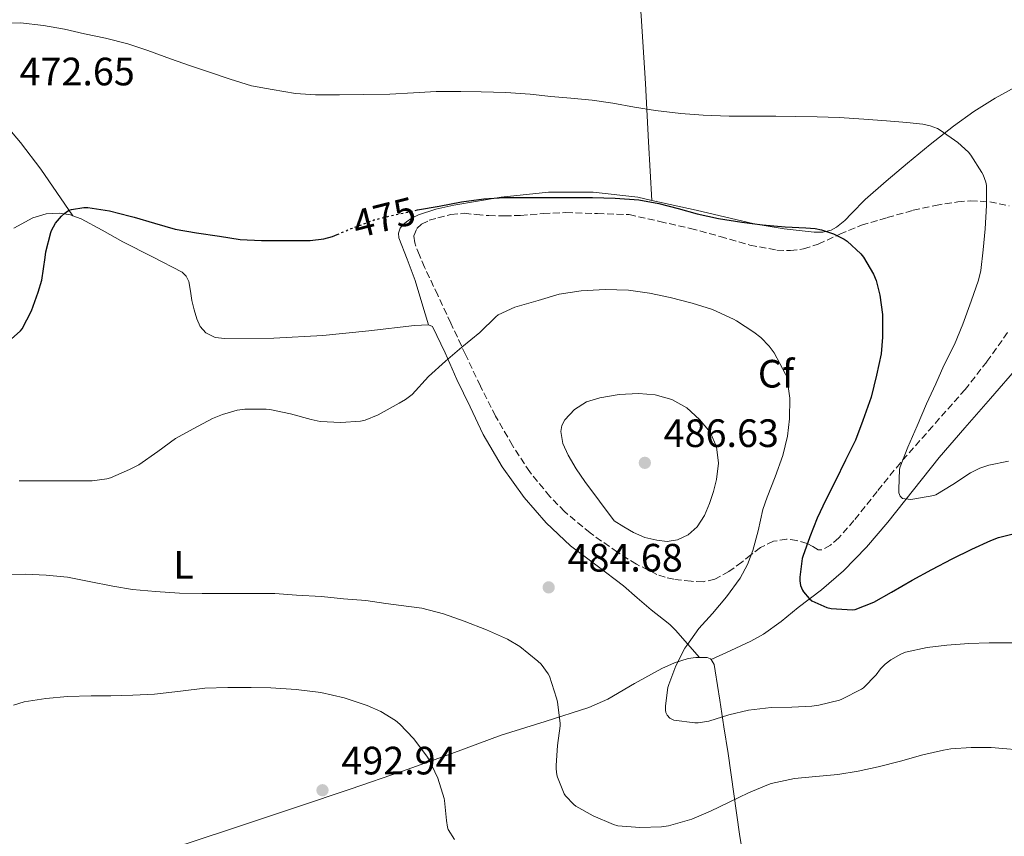
# Model space of a CAD drawing. Units: metres. Extents: x 559872 to 563314, y 4707871 to 4710213.
# Drawn here: x 561671 to 561921, y 4709381 to 4709587 of the extents above; entities that cross this region are included whole.
import ezdxf
from ezdxf.enums import TextEntityAlignment as Align

# ---------------------------------------------------------------- set-up
doc = ezdxf.new("R2010")
doc.units = ezdxf.units.M
doc.header["$MEASUREMENT"] = 0
doc.linetypes.add('DGN Style 3', pattern=[2.435891, 1.739922, -0.695969])
doc.linetypes.add('DGN Style 5', pattern=[1.217945, 0.521977, -0.695969])
for name, color, linetype, lineweight in [('Cauce lineal', 142, 'Continuous', 13), ('Cota de curva de nivel directora', 7, 'Continuous', 0), ('Cota de punto acotado terreno', 7, 'Continuous', 0), ('Curva de nivel directora', 30, 'Continuous', 30), ('Curva de nivel directora no vista', 30, 'DGN Style 5', 30), ('Curva de nivel intermedia', 30, 'Continuous', 0), ('Etiqueta de uso rústico', 92, 'Continuous', 0), ('Etiqueta de zona arbolada', 92, 'Continuous', 0), ('Línea de cambio de uso (parcela vista)', 92, 'Continuous', 0), ('Punto acotado terreno (símbolo)', 7, 'Continuous', 0), ('Zona arbolada', 92, 'DGN Style 3', 0)]:
    doc.layers.add(name, color=color, linetype=linetype, lineweight=lineweight)
doc.styles.add('Style-Arial', font='arial.ttf')

# ---------------------------------------------------------------- blocks, each defined once
blk = doc.blocks.new('5PATER')
at = {"layer": 'Cauce lineal', "linetype": 'Continuous', "lineweight": 0}
h = blk.add_hatch(color=51, dxfattribs=at)
edge = h.paths.add_edge_path()
edge.add_ellipse((0, 0), major_axis=(-0.11, -0.111), ratio=0.999422, start_angle=0, end_angle=360)

msp = doc.modelspace()

# ---------------------------------------------------------------- linework, layer by layer
at = {"layer": 'Curva de nivel directora', "color": 30, "linetype": 'Continuous', "lineweight": 30, "elevation": 475, "flags": 128}
for points in [[(561771.48, 4709539.15), (561772.14, 4709539.29), (561777.56, 4709540.25), (561783.21, 4709541.32), (561788.9, 4709542.12), (561794.01, 4709542.42), (561799.75, 4709542.42), (561805.45, 4709542.42), (561810.76, 4709542.42), (561816.34, 4709542.42), (561822.15, 4709542.25), (561828.09, 4709541.83), (561833.18, 4709540.93), (561838.06, 4709539.67), (561842.89, 4709538.29), (561848.26, 4709537.13), (561854.15, 4709536.17), (561859.4, 4709535.51), (561865.08, 4709534.98), (561870.33, 4709534.79), (561872.74, 4709534.6), (561874.3, 4709534.28), (561877.32, 4709533.25), (561880.04, 4709531.93), (561880.82, 4709531.41), (561884.23, 4709528.2), (561884.92, 4709527.37), (561887.42, 4709523.08), (561888.1, 4709521.41), (561889.08, 4709517.73), (561889.74, 4709512.84), (561889.74, 4709507.08), (561889.43, 4709502.9), (561888.26, 4709497.45), (561886.89, 4709491.88), (561884.74, 4709486.01), (561882.89, 4709481.06), (561880.37, 4709475.93), (561877.73, 4709470.6), (561875.4, 4709465.89), (561873.25, 4709461.27), (561871.37, 4709456.58), (561869.62, 4709451.61), (561869.45, 4709451.05), (561868.82, 4709446.31), (561868.82, 4709445.43), (561868.98, 4709444.26), (561869.48, 4709443.06), (561869.77, 4709442.6), (561871.16, 4709440.97), (561871.88, 4709440.33), (561875.69, 4709438.71), (561876.79, 4709438.44), (561882.15, 4709438.12), (561882.79, 4709438.17), (561887.53, 4709440.02), (561892.05, 4709442.53), (561897.24, 4709445.61), (561902.25, 4709448.33), (561907.38, 4709450.95), (561912.34, 4709453.4), (561917.13, 4709455.6), (561919.08, 4709456.37), (561924.1, 4709457.64)], [(561668.57, 4709505.88), (561671.67, 4709508.68), (561672.14, 4709509.23), (561674.49, 4709513.74), (561676.18, 4709518.49), (561677.08, 4709521.53), (561677.93, 4709527.22), (561678.1, 4709528.7), (561679.32, 4709533.58), (561679.53, 4709534.12), (561680.55, 4709535.91), (561682.02, 4709537.72), (561682.86, 4709538.49), (561683.53, 4709538.97), (561684.01, 4709539.22), (561684.54, 4709539.42), (561687.7, 4709539.88), (561688.74, 4709539.9), (561694.17, 4709539.11), (561699.46, 4709537.75), (561700.42, 4709537.48), (561705.59, 4709535.99), (561710.82, 4709534.47), (561716.23, 4709533.48), (561721.98, 4709532.62), (561727.24, 4709531.78), (561732.68, 4709531.56), (561738.5, 4709531.56), (561744.95, 4709531.58), (561748.38, 4709531.98), (561750.6, 4709532.57), (561751.78, 4709533.07)]]:
    msp.add_lwpolyline(points, dxfattribs=at)
at = {"layer": 'Curva de nivel directora no vista', "color": 30, "linetype": 'DGN Style 5', "lineweight": 30, "elevation": 475, "flags": 128}
msp.add_lwpolyline([(561751.78, 4709533.07), (561755.34, 4709534.58), (561761.1, 4709536.76), (561766.3, 4709538.07), (561771.48, 4709539.15)], dxfattribs=at)
at = {"layer": 'Curva de nivel intermedia', "color": 30, "linetype": 'Continuous', "lineweight": 0, "flags": 128}
for points, elevation in [([(561666.49, 4709586.57), (561671.67, 4709586.62), (561677.53, 4709585.99), (561682.79, 4709585.02), (561687.88, 4709583.88), (561693.18, 4709582.78), (561698.81, 4709581.35), (561703.91, 4709579.66), (561709.64, 4709577.53), (561714.68, 4709575.75), (561719.46, 4709574.17), (561724.74, 4709572.39), (561730.15, 4709570.74), (561735.3, 4709569.8), (561741.27, 4709568.78), (561746.28, 4709568.44), (561752.39, 4709568.44), (561758.52, 4709568.52), (561765.1, 4709568.62), (561771.13, 4709568.94), (561776.84, 4709569.27), (561783.06, 4709569.27), (561788.22, 4709569.19), (561794.42, 4709569), (561800.63, 4709568.6), (561805.85, 4709567.99), (561810.9, 4709567.62), (561816.31, 4709567.11), (561821.54, 4709566.34), (561826.98, 4709565.33), (561832.31, 4709564.47), (561838.76, 4709563.69), (561844.41, 4709563.29), (561850.92, 4709563.06), (561857.16, 4709563.01), (561862.78, 4709563.01), (561867.82, 4709562.95), (561873.18, 4709562.85), (561878.78, 4709562.66), (561884.98, 4709562.31), (561890.78, 4709561.85), (561895.86, 4709561.43), (561899.93, 4709561), (561901.83, 4709560.55), (561903.62, 4709559.88), (561904.3, 4709559.52), (561908.82, 4709556.36), (561911.5, 4709553.89), (561912.1, 4709553.17), (561914.9, 4709548.74), (561915.19, 4709548.2), (561915.91, 4709546.31), (561916.06, 4709545.52), (561916.07, 4709540.4), (561915.7, 4709534.48), (561915.19, 4709529.19), (561914.57, 4709524), (561914.06, 4709521.54), (561912.17, 4709516.18), (561910.04, 4709510.36), (561907.98, 4709505.28), (561905.22, 4709499.94), (561903.21, 4709495.3), (561900.9, 4709490.25), (561898.47, 4709484.68), (561896.12, 4709479.25), (561894.2, 4709474.31), (561894.05, 4709473.7), (561893.83, 4709468.57), (561893.88, 4709467.72), (561894.17, 4709466.84), (561894.81, 4709466.25), (561896.9, 4709466.04), (561897.41, 4709466.05), (561902.74, 4709467.05), (561903.24, 4709467.21), (561907.57, 4709469.8), (561911.99, 4709472.74), (561914.37, 4709473.92), (561916.63, 4709474.69), (561921.61, 4709475.72)], 470), ([(561699.22, 4709473.59), (561701.61, 4709474.82), (561706.44, 4709478.18), (561710.9, 4709481.42), (561715.33, 4709483.9), (561720.26, 4709486.49), (561722.74, 4709487.53), (561726.53, 4709488.58), (561728.45, 4709488.87), (561733.83, 4709488.89), (561734.77, 4709488.81), (561739.96, 4709487.67), (561745.17, 4709486.22), (561747.48, 4709485.78), (561752.73, 4709485.51), (561757.65, 4709485.86), (561758.85, 4709486.12), (561762.18, 4709487.42), (561767.51, 4709490.38), (561769.08, 4709491.29), (561770.77, 4709492.58), (561774.89, 4709497.13), (561779.18, 4709501.03), (561783.3, 4709504.55), (561787.86, 4709508.26), (561791.94, 4709512.28), (561792.52, 4709512.76), (561796.73, 4709514.71), (561802.62, 4709516.41), (561807.98, 4709517.94), (561813.54, 4709518.79), (561819.62, 4709519.17), (561825.5, 4709518.95), (561830.78, 4709518.2), (561836.04, 4709517.13), (561841.62, 4709515.7), (561846.71, 4709514.09), (561852.02, 4709511.69), (561852.81, 4709511.24), (561857.22, 4709508.33), (561858.97, 4709506.98), (561861.05, 4709504.81), (561862.31, 4709503.11), (561865.24, 4709497.72), (561865.53, 4709497.03), (561866.28, 4709491.67), (561866.17, 4709486.45), (561865.7, 4709482.02), (561864.55, 4709477.11), (561862.57, 4709471.78), (561860.58, 4709466.57), (561859.48, 4709463.49), (561858.25, 4709458.04), (561856.97, 4709453.11), (561855.61, 4709449.54), (561853.7, 4709446.09), (561850.28, 4709441.4), (561846.77, 4709437.19), (561843.3, 4709433.37), (561840.2, 4709429.03), (561839.77, 4709428.41), (561837.43, 4709423.89), (561835.65, 4709419.16), (561835.4, 4709418.41), (561834.81, 4709413.77), (561834.81, 4709412.68), (561834.92, 4709412.09), (561835.27, 4709411.38), (561835.93, 4709410.66), (561836.92, 4709410.12), (561842.28, 4709409.48), (561843.14, 4709409.48), (561845.78, 4709409.93), (561850.9, 4709411.53), (561855.88, 4709412.69), (561861.61, 4709413.35), (561866.81, 4709413.45), (561871.85, 4709413.69), (561873.67, 4709413.91), (561878.89, 4709415.24), (561879.48, 4709415.45), (561884.39, 4709417.99), (561884.9, 4709418.33), (561888.15, 4709421.62), (561889.27, 4709423.13), (561890.39, 4709424.29), (561891.86, 4709425.46), (561894.36, 4709426.9), (561895.56, 4709427.4), (561901.03, 4709428.53), (561906.02, 4709429.13), (561911.56, 4709429.6), (561916.74, 4709429.75), (561922.65, 4709429.75)], 480), ([(561828.01, 4709492.85), (561823.1, 4709492.62), (561818.2, 4709491.77), (561814.89, 4709490.74), (561811.8, 4709488.82), (561809.37, 4709486.18), (561808.63, 4709484.73), (561808.34, 4709483.22), (561808.84, 4709480.17), (561810.2, 4709477.21), (561812.24, 4709473.8), (561814.44, 4709470.55), (561818.17, 4709465.59), (561821.89, 4709460.63), (561824.33, 4709459.13), (561826.77, 4709457.64), (561829.63, 4709456.43), (561832.66, 4709455.69), (561835.27, 4709455.41), (561837.89, 4709455.8), (561840.6, 4709457.03), (561842.84, 4709459.08), (561844.68, 4709461.96), (561846.01, 4709465.03), (561847, 4709468.05), (561847.75, 4709471.09), (561848.24, 4709475.22), (561847.78, 4709479.35), (561846.13, 4709483.01), (561843.48, 4709486.25), (561840.21, 4709489.18), (561836.44, 4709491.29), (561832.24, 4709492.47), (561828.01, 4709492.85)], 485), ([(561671.38, 4709470.7), (561676.68, 4709470.7), (561682.26, 4709470.7), (561687.91, 4709470.7), (561689.81, 4709470.71), (561693.56, 4709471.21), (561694.42, 4709471.46), (561699.22, 4709473.59)], 480), ([(561667.19, 4709446.99), (561672.85, 4709447.1), (561678.15, 4709446.89), (561683.54, 4709446.33), (561689.08, 4709445.24), (561695.01, 4709444.09), (561700.02, 4709443.21), (561705.81, 4709442.73), (561711.94, 4709442.34), (561717.62, 4709442.23), (561723.09, 4709442.22), (561729.78, 4709442.22), (561736.04, 4709442.2), (561741.51, 4709441.8), (561747.83, 4709441.45), (561753.38, 4709440.87), (561759.05, 4709440.44), (561764.13, 4709439.66), (561769.93, 4709438.89), (561773.17, 4709438.47), (561778.66, 4709437.03), (561783.89, 4709435.19), (561789.56, 4709433.02), (561794.87, 4709430.62), (561798.01, 4709428.76), (561802.58, 4709425.09), (561803.35, 4709424.33), (561805.17, 4709421.89), (561805.49, 4709421.33), (561807.29, 4709415.75), (561807.56, 4709414.82), (561808.2, 4709409.35)], 485), ([(561669.93, 4709413.96), (561672.61, 4709414.78), (561678.05, 4709415.67), (561683.54, 4709416.12), (561689.53, 4709416.33), (561694.55, 4709416.33), (561700.12, 4709416.52), (561705.54, 4709416.76), (561712.15, 4709417.5), (561718.31, 4709418.26), (561724.15, 4709418.42), (561729.99, 4709418.39), (561735, 4709418.3), (561741.4, 4709417.88), (561747.67, 4709417.19), (561753.59, 4709415.8), (561759.4, 4709413.86), (561762.84, 4709412.33), (561766.57, 4709410.06), (561767.67, 4709409.16), (561771.13, 4709405.53), (561774.49, 4709401.08), (561775.09, 4709400.12), (561777.27, 4709395.46), (561778.82, 4709390.33), (561778.96, 4709389.78), (561779.48, 4709384.74), (561779.68, 4709383.1), (561779.86, 4709382.5), (561781.46, 4709379.91)], 490), ([(561808.2, 4709409.35), (561808.2, 4709408.76), (561807.48, 4709403.78), (561807.16, 4709398.68), (561807.16, 4709397.83), (561807.35, 4709396.34), (561807.51, 4709395.73), (561809.22, 4709391.53), (561809.52, 4709391), (561811.62, 4709388.77), (561812.12, 4709388.39), (561816.52, 4709385.91), (561821.67, 4709383.77), (561822.77, 4709383.41), (561828.34, 4709383), (561833.86, 4709383.14), (561835.62, 4709383.38), (561841.52, 4709385.06), (561846.26, 4709387.16), (561850.98, 4709389.4), (561855.86, 4709391.8), (561860.87, 4709393.83), (561861.59, 4709394.09), (561867.51, 4709395.38), (561872.88, 4709395.86), (561878.44, 4709396.39), (561883.57, 4709397.25), (561888.63, 4709398.36), (561894.29, 4709399.75), (561899.96, 4709401.35), (561905.13, 4709402.57), (561907.03, 4709402.93), (561912.18, 4709403.27), (561917.19, 4709403.27), (561936.92, 4709401.59)], 485)]:
    msp.add_lwpolyline(points, dxfattribs=dict(at, elevation=elevation))
at = {"layer": 'Línea de cambio de uso (parcela vista)', "color": 92, "linetype": 'Continuous', "lineweight": 0, "extrusion": (-0.011474, 0.183584, 0.982937), "elevation": 858614.88, "flags": 128}
msp.add_lwpolyline([(-854511.49, -4585632.83), (-854511.49, -4585632.83)], dxfattribs=at)
at = {"layer": 'Línea de cambio de uso (parcela vista)', "color": 92, "linetype": 'Continuous', "lineweight": 0, "extrusion": (0.028604, -0.032335, 0.999068), "elevation": -135728.39, "flags": 128}
msp.add_lwpolyline([(3541161.69, 3152160.15), (3541161.69, 3152160.14)], dxfattribs=at)
at = {"layer": 'Línea de cambio de uso (parcela vista)', "color": 92, "linetype": 'Continuous', "lineweight": 0}
for points in [[(561831.36, 4709541.71, 474.5), (561830.57, 4709556.51, 471.93), (561829.77, 4709571.32, 469.35), (561828.68, 4709588.43, 466.74), (561827.45, 4709605.61, 464.65), (561826.15, 4709623.51, 462.82), (561824.78, 4709641.41, 461.26), (561823.4, 4709657.93, 459.86), (561821.75, 4709674.44, 458.95), (561821.35, 4709678.11, 458.87), (561820.94, 4709681.79, 458.78)], [(561967.3, 4709592.36, 462.55), (561954.38, 4709586.28, 464.01), (561941.79, 4709580.1, 465.6), (561929.32, 4709573.7, 467.21), (561918.23, 4709567.58, 468.54), (561912.86, 4709564.21, 469.19), (561907.67, 4709560.53, 469.82), (561901.8, 4709555.9, 470.51), (561896.07, 4709551.13, 471.19), (561890.69, 4709546.55, 471.95), (561885.35, 4709541.96, 472.79), (561881.93, 4709538.43, 473.65), (561880.18, 4709536.64, 474.11), (561878.1, 4709534.93, 474.47), (561876.75, 4709534.19, 474.62), (561874.62, 4709533.67, 474.75), (561872.46, 4709533.67, 474.79), (561864.85, 4709534.52, 474.79), (561857.27, 4709535.8, 474.76), (561842.58, 4709539.23, 474.53), (561831.36, 4709541.71, 474.5)], [(561684.94, 4709537.83, 476.13), (561680.89, 4709543.73, 475.23), (561676.84, 4709549.64, 474.33), (561671.68, 4709556.4, 473.46), (561666.14, 4709562.89, 472.73)], [(561831.36, 4709541.71, 474.5), (561827.85, 4709542.49, 474.49), (561816.57, 4709543.77, 474.71), (561805.27, 4709543.78, 474.92), (561793.25, 4709542.56, 475.15), (561781.26, 4709540.49, 475.39), (561776.76, 4709539.47, 475.57), (561772.36, 4709538.07, 475.77), (561770.77, 4709537.27, 475.78), (561769.29, 4709536.25, 475.77), (561768.41, 4709535.54, 475.77), (561767.69, 4709534.65, 475.83), (561767.27, 4709533.43, 476.02), (561767.38, 4709532.22, 476.2), (561769.48, 4709526.87, 477.12), (561771.53, 4709521.45, 477.9), (561773.2, 4709515.82, 478.47), (561774.87, 4709510.18, 479.05)], [(561670.01, 4709534.7, 474.3), (561674.78, 4709537.29, 475.18), (561678.16, 4709538.35, 475.67), (561681.56, 4709538.49, 475.99), (561684.31, 4709538.06, 476.11), (561684.94, 4709537.83, 476.13)], [(561684.94, 4709537.83, 476.13), (561687, 4709537.08, 476.2), (561692.35, 4709534.17, 476.39), (561697.54, 4709531.24, 476.59), (561705.04, 4709527.47, 476.87), (561712.54, 4709523.56, 477.19), (561713.62, 4709522.54, 477.28), (561714.25, 4709521.18, 477.39), (561714.67, 4709518.76, 477.59), (561715.05, 4709516.34, 477.77), (561715.62, 4709514.03, 477.85), (561716.31, 4709511.74, 477.88), (561717.14, 4709509.8, 477.89), (561718.6, 4709508.15, 477.9), (561720.94, 4709507.04, 477.97), (561723.4, 4709506.78, 478.04), (561735.8, 4709506.82, 477.9), (561748.17, 4709507.5, 477.87), (561759.77, 4709508.74, 478.38), (561771.37, 4709510.01, 478.92), (561773.12, 4709510.13, 478.99), (561774.87, 4709510.18, 479.05)], [(561774.87, 4709510.18, 479.05), (561775.88, 4709509.83, 479.07), (561779.13, 4709503.14, 479.44), (561782.07, 4709496.42, 480.04), (561785.39, 4709489.45, 480.91), (561788.76, 4709482.5, 481.75), (561793.52, 4709474.3, 482.55), (561799.13, 4709466.53, 483.29), (561804.64, 4709460.07, 483.87), (561810.81, 4709454.28, 484.36), (561817.53, 4709449.21, 484.47), (561824.18, 4709444.15, 484.15), (561827.69, 4709441.1, 483.73), (561831.19, 4709438.04, 483.02), (561834.37, 4709435.6, 481.69), (561835.93, 4709434.36, 480.99), (561837.38, 4709432.93, 480.63), (561840.41, 4709429.49, 480.43), (561843.44, 4709426.05, 480.22)], [(561846.36, 4709425.47, 479.97), (561851.38, 4709427.79, 479.16), (561856.41, 4709430.12, 478.35), (561859.6, 4709431.89, 477.87), (561864.07, 4709435.16, 477.28), (561868.42, 4709438.63, 476.67), (561874.27, 4709443.16, 475.73), (561879.86, 4709447.97, 474.75), (561885.65, 4709453.95, 473.5), (561891.06, 4709460.28, 472.27), (561897.54, 4709468.48, 470.92), (561904.07, 4709476.63, 469.66), (561910.57, 4709484.11, 468.52), (561917.09, 4709491.57, 467.47), (561924.23, 4709499.82, 466.45)], [(561670.73, 4709367.29, 498.35), (561672.99, 4709368.09, 498.04), (561680.54, 4709369.68, 497.28), (561688.05, 4709371.38, 496.76), (561700.97, 4709375.03, 496.17), (561713.83, 4709378.95, 495.58), (561727.82, 4709383.57, 494.89), (561741.76, 4709388.23, 494.04), (561755.04, 4709392.73, 492.59), (561768.29, 4709397.25, 490.94), (561780.77, 4709401.74, 489.73), (561793.24, 4709406.32, 488.51), (561804.37, 4709409.82, 487.18), (561815.48, 4709413.35, 485.66), (561820.24, 4709415.49, 484.9), (561827.03, 4709419.44, 483.62), (561833.88, 4709423.25, 482.23), (561837.14, 4709424.68, 481.39), (561840.56, 4709425.8, 480.59), (561842.5, 4709426.05, 480.32), (561843.44, 4709426.05, 480.22)], [(561843.44, 4709426.05, 480.22), (561844.45, 4709426.04, 480.11), (561845.35, 4709426.04, 480.01), (561846.23, 4709425.68, 479.95), (561846.36, 4709425.47, 479.97)], [(561846.36, 4709425.47, 479.97), (561847.12, 4709424.24, 480.08), (561847.38, 4709422.64, 480.3), (561847.97, 4709418.91, 480.36), (561848.55, 4709415.22, 480.51), (561849.61, 4709408.49, 482.15), (561850.66, 4709401.73, 483.95), (561852.13, 4709391.53, 485.31), (561853.57, 4709381.33, 486.68), (561855.78, 4709367.69, 489.96), (561856.73, 4709360.85, 491.57), (561857.3, 4709353.89, 492.51), (561857.63, 4709345.94, 492.99), (561857.97, 4709337.99, 493.47), (561857.83, 4709337.52, 493.6)]]:
    msp.add_polyline3d(points, dxfattribs=at)
at = {"layer": 'Zona arbolada', "color": 92, "linetype": 'DGN Style 3', "lineweight": 0}
for points in [[(561921.38, 4709508.28, 467.34), (561916.15, 4709500.89, 468.26), (561910.63, 4709493.86, 469.16), (561902.44, 4709484.57, 470.35), (561894.25, 4709475.3, 471.53), (561888.38, 4709468.03, 472.43), (561882.5, 4709460.68, 473.32), (561878.67, 4709456.29, 473.9), (561876.57, 4709454.46, 474.34), (561874.36, 4709453.27, 475), (561873.46, 4709453.3, 475.34), (561872.08, 4709454.12, 475.91), (561870.65, 4709454.9, 476.51), (561868.07, 4709455.61, 477.64), (561865.48, 4709455.97, 478.63), (561862.14, 4709455.43, 479.39), (561858.84, 4709453.86, 479.98), (561856.44, 4709452, 480.51), (561854.17, 4709450.12, 481.02), (561850.89, 4709447.81, 481.48), (561847.3, 4709445.81, 481.95), (561844.33, 4709445.17, 482.44), (561841.33, 4709445.3, 482.94), (561836.96, 4709445.82, 483.84), (561834.79, 4709446.31, 484.22), (561832.65, 4709447.06, 484.38), (561827.5, 4709449.65, 484.38), (561822.66, 4709452.69, 484.38), (561815.76, 4709457.53, 484.38), (561809.32, 4709462.95, 484.38), (561805.57, 4709466.8, 484.3), (561800.5, 4709472.97, 483.98), (561796.12, 4709479.64, 483.56), (561791.88, 4709487.12, 483.09), (561788.01, 4709494.73, 482.3), (561784.26, 4709502.69, 481.14), (561780.52, 4709510.66, 479.96), (561777.21, 4709517.73, 478.96), (561773.9, 4709524.79, 477.96), (561772.58, 4709527.84, 477.57), (561771.4, 4709530.94, 477.18), (561771.15, 4709532.77, 476.91), (561771.93, 4709534.57, 476.63), (561773.13, 4709535.67, 476.48), (561775.1, 4709536.67, 476.33), (561777.24, 4709537.3, 476.3), (561780.57, 4709538.12, 476.4), (561783.91, 4709538.44, 476.49), (561787.01, 4709538.13, 476.51), (561790.12, 4709537.85, 476.52), (561794.15, 4709537.81, 476.51), (561798.18, 4709537.88, 476.49), (561803.9, 4709538.36, 476.4), (561809.62, 4709538.65, 476.41), (561817.62, 4709538.38, 476.65), (561825.62, 4709538.12, 476.89), (561833.39, 4709536.37, 477.07), (561841.16, 4709534.61, 477.24), (561848.69, 4709532.57, 477.29), (561856.2, 4709530.41, 477.07), (561863, 4709529.11, 476.7), (561866.43, 4709528.99, 476.48), (561869.77, 4709529.43, 476.25), (561873.5, 4709530.65, 475.97), (561878.92, 4709533.15, 475.54), (561884.44, 4709535.41, 475.08), (561890.94, 4709537.38, 474.51), (561897.5, 4709539.21, 473.72), (561903.13, 4709540.44, 472.82), (561908.78, 4709541.35, 471.8), (561912, 4709541.62, 471.21), (561916.88, 4709541.33, 470.32), (561921.75, 4709540.34, 469.4)], [(561874.36, 4709453.27, 475), (561873.46, 4709453.3, 475.34), (561872.08, 4709454.12, 475.91), (561870.65, 4709454.9, 476.51), (561868.07, 4709455.61, 477.64), (561865.48, 4709455.97, 478.63), (561862.14, 4709455.43, 479.39), (561858.84, 4709453.86, 479.98), (561856.44, 4709452, 480.51), (561854.17, 4709450.12, 481.02), (561850.89, 4709447.81, 481.48), (561847.3, 4709445.81, 481.95), (561844.33, 4709445.17, 482.44), (561841.33, 4709445.3, 482.94), (561836.96, 4709445.82, 483.84), (561834.79, 4709446.31, 484.22), (561832.65, 4709447.06, 484.38), (561827.5, 4709449.65, 484.38), (561822.66, 4709452.69, 484.38), (561815.76, 4709457.53, 484.38), (561809.32, 4709462.95, 484.38), (561805.57, 4709466.8, 484.3), (561800.5, 4709472.97, 483.98), (561796.12, 4709479.64, 483.56), (561791.88, 4709487.12, 483.09), (561788.01, 4709494.73, 482.3), (561784.26, 4709502.69, 481.14), (561780.52, 4709510.66, 479.96), (561777.21, 4709517.73, 478.96), (561773.9, 4709524.79, 477.96), (561772.58, 4709527.84, 477.57), (561771.4, 4709530.94, 477.18), (561771.15, 4709532.77, 476.91), (561771.93, 4709534.57, 476.63), (561773.13, 4709535.67, 476.48), (561775.1, 4709536.67, 476.33), (561777.24, 4709537.3, 476.3), (561780.57, 4709538.12, 476.4), (561783.91, 4709538.44, 476.49), (561787.01, 4709538.13, 476.51), (561790.12, 4709537.85, 476.52), (561794.15, 4709537.81, 476.51), (561798.18, 4709537.88, 476.49), (561803.9, 4709538.36, 476.4), (561809.62, 4709538.65, 476.41), (561817.62, 4709538.38, 476.65), (561825.62, 4709538.12, 476.89), (561833.39, 4709536.37, 477.07), (561841.16, 4709534.61, 477.24), (561848.69, 4709532.57, 477.29), (561856.2, 4709530.41, 477.07), (561863, 4709529.11, 476.7), (561866.43, 4709528.99, 476.48), (561869.77, 4709529.43, 476.25), (561873.5, 4709530.65, 475.97), (561878.92, 4709533.15, 475.54), (561884.44, 4709535.41, 475.08), (561890.94, 4709537.38, 474.51), (561897.5, 4709539.21, 473.72), (561903.13, 4709540.44, 472.82), (561908.78, 4709541.35, 471.8), (561912, 4709541.62, 471.21), (561916.88, 4709541.33, 470.32), (561921.75, 4709540.34, 469.4)], [(561921.38, 4709508.28, 467.34), (561916.15, 4709500.89, 468.26), (561910.63, 4709493.86, 469.16), (561902.44, 4709484.57, 470.35), (561894.25, 4709475.3, 471.53), (561888.38, 4709468.03, 472.43), (561882.5, 4709460.68, 473.32), (561878.67, 4709456.29, 473.9), (561876.57, 4709454.46, 474.34), (561874.36, 4709453.27, 475)]]:
    msp.add_polyline3d(points, dxfattribs=at)

# ---------------------------------------------------------------- block references
at = {"layer": 'Punto acotado terreno (símbolo)', "color": 7, "linetype": 'Continuous', "lineweight": 0, "xscale": 10, "yscale": 10, "zscale": 10}
for p in [(561829.61, 4709475.29, 486.63), (561805.29, 4709443.77, 484.68), (561748.07, 4709392.42, 492.94)]:
    msp.add_blockref('5PATER', p, dxfattribs=at)

# ---------------------------------------------------------------- texts
at = {"layer": 'Cota de curva de nivel directora', "color": 7, "linetype": 'Continuous', "lineweight": 0, "style": 'Style-Arial'}
msp.add_text('475', height=7, rotation=14.1606, dxfattribs=at).set_placement((561763.67, 4709537.41, 475), align=Align.MIDDLE_CENTER)
at = {"layer": 'Cota de punto acotado terreno', "color": 7, "linetype": 'Continuous', "lineweight": 0, "style": 'Style-Arial'}
for s, p in [('472.65', (561671.44, 4709570.83, 472.65)), ('486.63', (561834.38, 4709479.29, 486.63)), ('484.68', (561810.06, 4709447.77, 484.68)), ('492.94', (561752.84, 4709396.42, 492.94))]:
    msp.add_text(s, height=7, dxfattribs=at).set_placement(p)
at = {"layer": 'Etiqueta de uso rústico', "color": 92, "linetype": 'Continuous', "lineweight": 0, "style": 'Style-Arial'}
msp.add_text('L', height=7, dxfattribs=at).set_placement((561712.93, 4709449.48, 484), align=Align.MIDDLE_CENTER)
at = {"layer": 'Etiqueta de zona arbolada', "color": 92, "linetype": 'Continuous', "lineweight": 0, "style": 'Style-Arial'}
msp.add_text('Cf', height=7, dxfattribs=at).set_placement((561862.81, 4709497.84, 480.44), align=Align.MIDDLE_CENTER)

doc.saveas('drawing.dxf')
